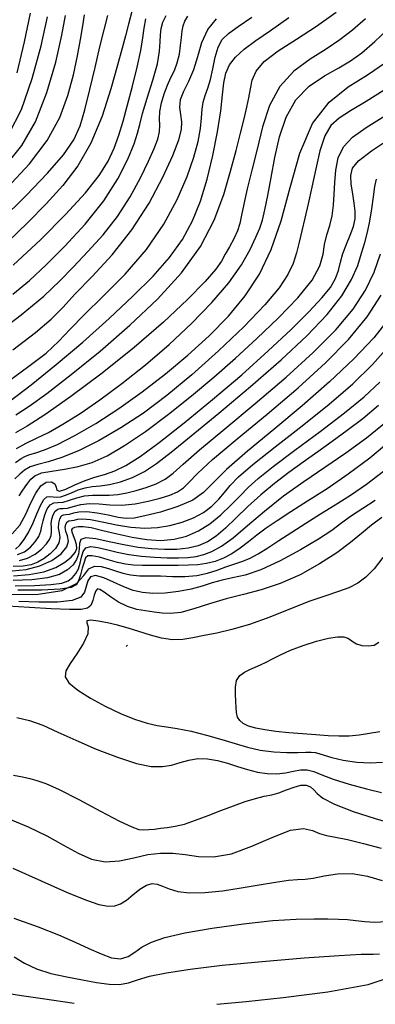
# Model space of a CAD drawing. Extents: x 349420 to 352620, y 1027201 to 1030359.
# Drawn here: x 351078 to 351150, y 1027512 to 1027712 of the extents above; entities that cross this region are included whole.
import ezdxf

# ---------------------------------------------------------------- set-up
doc = ezdxf.new("R2010")
doc.units = 0
doc.header["$LTSCALE"] = 25
doc.header["$MEASUREMENT"] = 0
doc.layers.add('INDEX', color=1, linetype='CONTINUOUS')
doc.layers.add('INTER', color=33, linetype='CONTINUOUS')

msp = doc.modelspace()

# ---------------------------------------------------------------- linework, layer by layer
at = {"layer": 'INDEX', "linetype": 'CONTINUOUS'}
for points, elevation in [([(351076, 1027634.24), (351080.55, 1027637.7), (351085.63, 1027641.79), (351091, 1027646.36), (351096.3, 1027651.09), (351101.13, 1027655.63), (351105.19, 1027659.7), (351108.49, 1027663.44), (351111.13, 1027667.09), (351113.19, 1027670.84), (351114.82, 1027674.85), (351116.15, 1027679.27), (351117.29, 1027684.09), (351118.23, 1027688.89), (351118.88, 1027693.12), (351119.26, 1027696.36), (351119.53, 1027698.79), (351119.93, 1027700.71), (351120.67, 1027702.4), (351121.87, 1027703.99), (351123.6, 1027705.6), (351125.96, 1027707.33), (351128.98, 1027709.38), (351132.68, 1027711.97)], 2700), ([(351076.11, 1027688.54), (351078.56, 1027693.39), (351080.75, 1027699.62), (351082.55, 1027706.28), (351083.84, 1027712.1)], 2720), ([(351076.9, 1027661.93), (351082.48, 1027667.11), (351087.49, 1027672.12), (351091.53, 1027676.53), (351094.32, 1027680.06), (351096.13, 1027682.94), (351097.34, 1027685.53), (351098.29, 1027688.16), (351099.15, 1027691.04), (351100.05, 1027694.34), (351101.05, 1027698.12), (351102.01, 1027701.96), (351102.75, 1027705.32), (351103.14, 1027707.85), (351103.38, 1027709.82), (351103.73, 1027711.7)], 2710), ([(351151.92, 1027697.26), (351148.28, 1027695.01), (351145.13, 1027693.11), (351142.81, 1027691.64), (351141.16, 1027690.14), (351139.95, 1027688.06), (351138.96, 1027685.02), (351138.1, 1027681.37), (351137.32, 1027677.66), (351136.57, 1027674.32), (351135.88, 1027671.4), (351135.27, 1027668.83), (351134.76, 1027666.53), (351134.21, 1027664.38), (351133.51, 1027662.26), (351132.47, 1027660.01), (351130.72, 1027657.33), (351127.83, 1027653.87), (351123.58, 1027649.46), (351118.44, 1027644.55), (351113.07, 1027639.75), (351107.99, 1027635.56), (351103.24, 1027632), (351098.7, 1027628.99), (351094.32, 1027626.46), (351090.27, 1027624.45), (351086.77, 1027623.01), (351084, 1027622.14), (351081.9, 1027621.61), (351080.35, 1027621.13), (351079.22, 1027620.47), (351078.27, 1027619.64), (351077.24, 1027618.7)], 2690), ([(351078.17, 1027602.14), (351079.8, 1027602.63), (351081.32, 1027603.47), (351082.65, 1027604.49), (351083.66, 1027605.52), (351084.28, 1027606.41), (351084.57, 1027607.21), (351084.65, 1027607.98), (351084.62, 1027608.81), (351084.6, 1027609.67), (351084.69, 1027610.55), (351084.98, 1027611.4), (351085.42, 1027612.12), (351085.91, 1027612.57), (351086.41, 1027612.71), (351087.01, 1027612.7), (351087.86, 1027612.77), (351089.05, 1027613.08), (351090.56, 1027613.47), (351092.31, 1027613.7), (351094.28, 1027613.63), (351096.46, 1027613.44), (351098.89, 1027613.38), (351101.56, 1027613.65), (351104.23, 1027614.16), (351106.64, 1027614.78), (351108.58, 1027615.4), (351110.11, 1027616.06), (351111.33, 1027616.88), (351112.45, 1027617.98), (351114.17, 1027619.75), (351117.25, 1027622.6), (351122.19, 1027626.76), (351128.29, 1027631.79), (351134.54, 1027637.08), (351140.08, 1027642.12), (351144.74, 1027646.87), (351148.49, 1027651.42), (351151.33, 1027655.81)], 2680), ([(351077.3, 1027597.07), (351081.22, 1027597.1), (351084.5, 1027597.29), (351086.71, 1027597.62), (351088.05, 1027598.08), (351088.89, 1027598.71), (351089.56, 1027599.52), (351090.09, 1027600.5), (351090.48, 1027601.64), (351090.74, 1027602.87), (351091.06, 1027603.99), (351091.62, 1027604.75), (351092.6, 1027604.98), (351094.01, 1027604.8), (351095.79, 1027604.37), (351097.91, 1027603.88), (351100.29, 1027603.41), (351102.84, 1027603.04), (351105.48, 1027602.82), (351108.03, 1027602.73), (351110.33, 1027602.73), (351112.24, 1027602.8), (351113.89, 1027602.99), (351115.46, 1027603.36), (351117.11, 1027603.99), (351119.03, 1027605.07), (351121.4, 1027606.78), (351124.33, 1027609.24), (351127.76, 1027612.18), (351131.58, 1027615.25), (351135.67, 1027618.18), (351139.92, 1027621.03), (351144.19, 1027623.92), (351148.36, 1027626.98), (351152.32, 1027630.24)], 2670), ([(351151.7, 1027602.81), (351149.9, 1027600.52), (351148.24, 1027598.79), (351146.6, 1027597.56), (351144.81, 1027596.65), (351142.7, 1027595.88), (351140.12, 1027595.04), (351136.91, 1027593.92), (351133.01, 1027592.41), (351128.8, 1027590.74), (351124.72, 1027589.26), (351121.16, 1027588.21), (351118.12, 1027587.5), (351115.52, 1027586.98), (351113.26, 1027586.51), (351111.19, 1027586.19), (351109.12, 1027586.15), (351106.93, 1027586.49), (351104.65, 1027587.09), (351102.35, 1027587.8), (351100.13, 1027588.47), (351097.99, 1027589.07), (351095.96, 1027589.57), (351094.09, 1027589.93), (351092.62, 1027590.09), (351091.82, 1027590), (351091.8, 1027589.58), (351092.09, 1027588.74), (351092.02, 1027587.37), (351091.15, 1027585.44), (351089.79, 1027583.29), (351088.43, 1027581.33), (351087.55, 1027579.85), (351087.39, 1027578.66), (351088.16, 1027577.44), (351089.96, 1027575.96), (351092.54, 1027574.32), (351095.53, 1027572.69), (351098.58, 1027571.25), (351101.46, 1027570.09), (351103.97, 1027569.27), (351106.01, 1027568.83), (351107.91, 1027568.56), (351110.1, 1027568.22), (351112.9, 1027567.64), (351116.03, 1027566.85), (351119.1, 1027565.99), (351121.82, 1027565.14), (351124.32, 1027564.4), (351126.87, 1027563.84), (351129.59, 1027563.5), (351132.25, 1027563.35), (351134.5, 1027563.33), (351136.09, 1027563.38), (351137.16, 1027563.41), (351137.96, 1027563.35), (351138.74, 1027563.13), (351139.78, 1027562.78), (351141.36, 1027562.32), (351143.65, 1027561.82), (351146.38, 1027561.41), (351149.13, 1027561.23), (351151.59, 1027561.39)], 2660), ([(351077.03, 1027529.86), (351081.96, 1027528.1), (351086.07, 1027526.47), (351089.41, 1027525.02), (351092.22, 1027523.72), (351094.68, 1027522.61), (351096.82, 1027521.85), (351098.63, 1027521.64), (351100.13, 1027522.08), (351101.52, 1027522.98), (351103.01, 1027524.04), (351104.89, 1027525.02), (351107.59, 1027525.94), (351111.61, 1027526.86), (351117.17, 1027527.82), (351123.47, 1027528.7), (351129.42, 1027529.35), (351134.17, 1027529.67), (351137.78, 1027529.74), (351140.53, 1027529.7), (351142.69, 1027529.64), (351144.5, 1027529.55), (351146.21, 1027529.38), (351148.01, 1027529.14), (351150.02, 1027529), (351152.31, 1027529.2)], 2670)]:
    msp.add_lwpolyline(points, dxfattribs=dict(at, elevation=elevation))
at = {"layer": 'INDEX', "linetype": 'CONTINUOUS', "elevation": 2660}
msp.add_lwpolyline([(351099.78, 1027584.78), (351100.03, 1027585.04), (351099.78, 1027584.78)], close=True, dxfattribs=at)
at = {"layer": 'INTER', "linetype": 'CONTINUOUS', "flags": 128}
for points in [[(351075.68, 1027677.53), (351080.21, 1027682.4), (351083.8, 1027687.11), (351086.31, 1027691.73), (351087.97, 1027696.19), (351089.09, 1027700.38), (351089.92, 1027704.2), (351090.54, 1027707.55), (351090.98, 1027710.33), (351091.31, 1027712.54)], [(351100.99, 1027713.48), (351100.26, 1027710.64), (351099.63, 1027708.26), (351098.95, 1027705.77), (351098.01, 1027702.37), (351096.66, 1027697.57), (351094.87, 1027692), (351092.64, 1027686.56), (351089.99, 1027681.96), (351086.96, 1027678.01), (351083.58, 1027674.32), (351079.88, 1027670.56), (351075.81, 1027666.63)], [(351077.47, 1027631.65), (351080.12, 1027633.4), (351083.69, 1027635.97), (351088.64, 1027639.78), (351094.48, 1027644.53), (351100.5, 1027649.74), (351106.08, 1027655.03), (351110.92, 1027660.34), (351114.79, 1027665.68), (351117.57, 1027671.02), (351119.48, 1027676.18), (351120.86, 1027680.93), (351121.98, 1027685.07), (351122.9, 1027688.59), (351123.63, 1027691.5), (351124.18, 1027693.83), (351124.58, 1027695.77), (351124.9, 1027697.53), (351125.25, 1027699.28), (351126.02, 1027701.12), (351127.68, 1027703.08), (351130.53, 1027705.23), (351134.22, 1027707.59), (351138.25, 1027710.21), (351142.2, 1027713.07)], [(351077.71, 1027700.8), (351079.21, 1027707.05), (351080.38, 1027712.84)], [(351072.09, 1027647), (351078.53, 1027651.83), (351083.11, 1027655.64), (351086.33, 1027658.7), (351089.08, 1027661.55), (351092.02, 1027664.64), (351095.07, 1027668.04), (351097.99, 1027671.76), (351100.54, 1027675.72), (351102.64, 1027679.58), (351104.28, 1027682.93), (351105.43, 1027685.47), (351106.15, 1027687.36), (351106.49, 1027688.85), (351106.56, 1027690.18), (351106.52, 1027691.52), (351106.58, 1027693), (351106.89, 1027694.71), (351107.42, 1027696.53), (351108.09, 1027698.28), (351108.82, 1027699.83), (351109.52, 1027701.29), (351110.1, 1027702.84), (351110.51, 1027704.57), (351110.76, 1027706.35), (351110.93, 1027707.97), (351111.07, 1027709.26), (351111.26, 1027710.31), (351111.61, 1027711.25), (351112.26, 1027712.24)], [(351074.17, 1027670.83), (351079.52, 1027676.01), (351083.86, 1027680.5), (351087.08, 1027684.23), (351089.16, 1027687.26), (351090.45, 1027690.08), (351091.42, 1027693.32), (351092.43, 1027697.39), (351093.47, 1027701.84), (351094.45, 1027706.02), (351095.3, 1027709.46), (351096.08, 1027712.42)], [(351075.64, 1027682.33), (351078.64, 1027686.11), (351081.4, 1027690.9), (351083.71, 1027696.8), (351085.5, 1027702.98), (351086.75, 1027708.43), (351087.46, 1027712.4)], [(351076.2, 1027638.64), (351080.1, 1027641.45), (351083.58, 1027644.13), (351086.17, 1027646.51), (351088.45, 1027648.94), (351091.24, 1027651.86), (351095.12, 1027655.63), (351099.58, 1027660.11), (351103.88, 1027665.05), (351107.4, 1027670.19), (351110.1, 1027675.21), (351112.08, 1027679.81), (351113.45, 1027683.71), (351114.31, 1027686.94), (351114.78, 1027689.57), (351114.98, 1027691.69), (351115.1, 1027693.42), (351115.3, 1027694.88), (351115.71, 1027696.23), (351116.27, 1027697.67), (351116.82, 1027699.42), (351117.29, 1027701.61), (351117.76, 1027703.93), (351118.33, 1027705.99), (351119.17, 1027707.52), (351120.46, 1027708.78), (351122.42, 1027710.18), (351125.19, 1027712.02)], [(351076.81, 1027656.01), (351080.19, 1027658.83), (351083.49, 1027661.87), (351087.36, 1027665.73), (351091.47, 1027670.2), (351095.21, 1027674.88), (351098.09, 1027679.37), (351100.12, 1027683.33), (351101.39, 1027686.45), (351102.07, 1027688.59), (351102.49, 1027690.36), (351103.06, 1027692.54), (351104.02, 1027695.67), (351105.14, 1027699.28), (351106.06, 1027702.64), (351106.52, 1027705.18), (351106.65, 1027707.04), (351106.68, 1027708.49), (351106.83, 1027709.78), (351107.2, 1027711.06), (351107.87, 1027712.42)], [(351076.81, 1027644.79), (351081.42, 1027648.27), (351084.58, 1027650.99), (351086.93, 1027653.37), (351089.46, 1027656.07), (351092.89, 1027659.63), (351096.9, 1027664.01), (351100.9, 1027669.04), (351104.38, 1027674.46), (351107.18, 1027679.7), (351109.2, 1027684.1), (351110.41, 1027687.22), (351110.95, 1027689.32), (351111.01, 1027690.89), (351110.81, 1027692.34), (351110.63, 1027693.81), (351110.77, 1027695.37), (351111.45, 1027697.11), (351112.44, 1027699.11), (351113.44, 1027701.44), (351114.24, 1027704.13), (351115.06, 1027706.93), (351116.24, 1027709.54), (351118.05, 1027711.73)], [(351148.17, 1027711.73), (351145.5, 1027709.42), (351142.97, 1027707.44), (351140.21, 1027705.57), (351136.99, 1027703.54), (351133.69, 1027701.12), (351130.82, 1027698.05), (351128.76, 1027694.2), (351127.33, 1027689.85), (351126.22, 1027685.36), (351125.18, 1027681.1), (351124.25, 1027677.31), (351123.54, 1027674.24), (351123.1, 1027671.99), (351122.75, 1027670.3), (351122.28, 1027668.81), (351121.54, 1027667.23), (351120.64, 1027665.61), (351119.78, 1027664.1), (351119.02, 1027662.73), (351117.88, 1027661.07), (351115.75, 1027658.61), (351112.17, 1027654.96), (351107.29, 1027650.37), (351101.4, 1027645.27), (351094.91, 1027640.09), (351088.59, 1027635.36), (351083.33, 1027631.66), (351079.73, 1027629.35), (351077.37, 1027628)], [(351077.56, 1027624.8), (351079.56, 1027625.9), (351081.63, 1027626.88), (351084.03, 1027628.06), (351086.95, 1027629.71), (351090.42, 1027631.91), (351094.42, 1027634.67), (351098.9, 1027637.99), (351103.64, 1027641.77), (351108.42, 1027645.86), (351113, 1027650.11), (351117.11, 1027654.33), (351120.53, 1027658.34), (351123.06, 1027661.97), (351124.82, 1027665.08), (351126, 1027667.54), (351126.78, 1027669.37), (351127.32, 1027671.03), (351127.81, 1027673.1), (351128.38, 1027676.02), (351129.06, 1027679.65), (351129.85, 1027683.69), (351130.8, 1027687.87), (351132.12, 1027691.85), (351134.07, 1027695.34), (351136.79, 1027698.08), (351139.87, 1027700.18), (351142.77, 1027701.82), (351145.16, 1027703.23), (351147.39, 1027704.83), (351150.05, 1027707.11), (351153.47, 1027710.34)], [(351077.38, 1027622.01), (351078.52, 1027622.8), (351079.39, 1027623.27), (351080.29, 1027623.58), (351081.5, 1027623.92), (351083.27, 1027624.52), (351085.85, 1027625.63), (351089.39, 1027627.45), (351093.65, 1027629.9), (351098.29, 1027632.88), (351103.01, 1027636.26), (351107.69, 1027639.91), (351112.22, 1027643.72), (351116.51, 1027647.6), (351120.42, 1027651.57), (351123.85, 1027655.7), (351126.7, 1027660.1), (351129.07, 1027665.04), (351131.08, 1027670.86), (351132.9, 1027677.63), (351134.9, 1027684.55), (351137.44, 1027690.55), (351140.8, 1027694.88), (351144.66, 1027697.94), (351148.58, 1027700.42), (351152.21, 1027702.9)], [(351078.14, 1027615.23), (351078.71, 1027616.22), (351079.31, 1027617.06), (351079.89, 1027617.84), (351080.48, 1027618.6), (351081.31, 1027619.3), (351082.65, 1027619.87), (351084.7, 1027620.27), (351087.27, 1027620.65), (351090.06, 1027621.17), (351092.88, 1027622), (351095.92, 1027623.35), (351099.45, 1027625.41), (351103.66, 1027628.28), (351108.3, 1027631.74), (351113, 1027635.48), (351117.51, 1027639.25), (351121.86, 1027643.07), (351126.2, 1027647.06), (351130.55, 1027651.22), (351134.46, 1027655.29), (351137.37, 1027658.89), (351138.94, 1027661.78), (351139.57, 1027664.09), (351139.88, 1027666.1), (351140.34, 1027668.01), (351140.92, 1027669.92), (351141.42, 1027671.9), (351141.71, 1027674), (351141.85, 1027676.23), (351141.95, 1027678.62), (351142.14, 1027681.13), (351142.64, 1027683.61), (351143.69, 1027685.86), (351145.53, 1027687.78), (351148.28, 1027689.72), (351152.07, 1027692.13)], [(351076.69, 1027607.55), (351078.24, 1027609.35), (351079.44, 1027611.56), (351080.47, 1027613.81), (351081.46, 1027615.81), (351082.48, 1027617.27), (351083.6, 1027617.99), (351084.63, 1027618.08), (351085.33, 1027617.68), (351085.58, 1027617.01), (351085.74, 1027616.38), (351086.29, 1027616.17), (351087.57, 1027616.63), (351089.4, 1027617.49), (351091.43, 1027618.38), (351093.42, 1027619.02), (351095.4, 1027619.57), (351097.45, 1027620.28), (351099.72, 1027621.4), (351102.56, 1027623.22), (351106.4, 1027626.04), (351111.46, 1027630), (351117.25, 1027634.74), (351123.13, 1027639.75), (351128.5, 1027644.55), (351133.11, 1027648.89), (351136.77, 1027652.51), (351139.36, 1027655.28), (351141.06, 1027657.4), (351142.09, 1027659.17), (351142.7, 1027660.84), (351143.12, 1027662.52), (351143.6, 1027664.27), (351144.3, 1027666.12), (351145.08, 1027667.98), (351145.73, 1027669.72), (351146.05, 1027671.29), (351146.08, 1027672.8), (351145.89, 1027674.45), (351145.57, 1027676.34), (351145.28, 1027678.29), (351145.19, 1027680.06), (351145.54, 1027681.5), (351146.76, 1027682.99), (351149.37, 1027685.01), (351153.6, 1027687.86)], [(351077.35, 1027604.48), (351078.22, 1027605.24), (351079.12, 1027606.45), (351080.04, 1027608), (351080.92, 1027609.78), (351081.71, 1027611.64), (351082.43, 1027613.32), (351083.08, 1027614.53), (351083.7, 1027615.08), (351084.31, 1027615.14), (351084.96, 1027615.03), (351085.68, 1027614.98), (351086.51, 1027615.07), (351087.51, 1027615.37), (351088.7, 1027615.87), (351090.03, 1027616.44), (351091.45, 1027616.9), (351092.91, 1027617.13), (351094.51, 1027617.28), (351096.38, 1027617.55), (351098.59, 1027618.1), (351101.02, 1027618.97), (351103.48, 1027620.17), (351105.92, 1027621.76), (351108.85, 1027624.05), (351112.92, 1027627.4), (351118.5, 1027631.99), (351124.89, 1027637.33), (351131.1, 1027642.72), (351136.31, 1027647.61), (351140.4, 1027651.93), (351143.39, 1027655.71), (351145.36, 1027659), (351146.58, 1027661.85), (351147.38, 1027664.32), (351148.03, 1027666.5), (351148.59, 1027668.57), (351149.06, 1027670.79), (351149.44, 1027673.28), (351149.76, 1027675.75), (351150.03, 1027677.81), (351150.42, 1027679.28)], [(351077.81, 1027603.37), (351079.18, 1027603.95), (351080.38, 1027604.86), (351081.37, 1027605.94), (351082.09, 1027607.05), (351082.49, 1027608.08), (351082.72, 1027609.09), (351082.95, 1027610.2), (351083.3, 1027611.44), (351083.79, 1027612.62), (351084.39, 1027613.46), (351085.1, 1027613.81), (351085.95, 1027613.88), (351087, 1027613.98), (351088.28, 1027614.36), (351089.75, 1027614.86), (351091.33, 1027615.26), (351092.97, 1027615.39), (351094.64, 1027615.37), (351096.34, 1027615.37), (351098.07, 1027615.53), (351099.87, 1027615.86), (351101.78, 1027616.34), (351103.81, 1027616.94), (351105.82, 1027617.7), (351107.64, 1027618.62), (351109.25, 1027619.82), (351111.31, 1027621.65), (351114.62, 1027624.56), (351119.71, 1027628.8), (351125.88, 1027633.91), (351132.13, 1027639.23), (351137.61, 1027644.23), (351142.13, 1027648.81), (351145.65, 1027652.99), (351148.16, 1027656.82), (351149.91, 1027660.48), (351151.17, 1027664.19)], [(351152.78, 1027650.94), (351149.84, 1027647.2), (351145.81, 1027642.94), (351140.89, 1027638.29), (351135.38, 1027633.47), (351129.65, 1027628.69), (351124.31, 1027624.29), (351120.08, 1027620.6), (351117.36, 1027617.87), (351115.42, 1027615.9), (351113.27, 1027614.38), (351110.19, 1027613.06), (351106.68, 1027611.97), (351103.56, 1027611.18), (351101.38, 1027610.76), (351099.78, 1027610.68), (351098.17, 1027610.89), (351096.12, 1027611.31), (351093.87, 1027611.76), (351091.79, 1027612.02), (351090.21, 1027611.96), (351089.07, 1027611.72), (351088.22, 1027611.49), (351087.56, 1027611.42), (351087.03, 1027611.37), (351086.6, 1027611.13), (351086.26, 1027610.55), (351086.05, 1027609.71), (351086.02, 1027608.76), (351086.18, 1027607.79), (351086.31, 1027606.8), (351086.12, 1027605.75), (351085.43, 1027604.63), (351084.37, 1027603.52), (351083.15, 1027602.55), (351081.91, 1027601.81), (351080.56, 1027601.31), (351078.93, 1027601.03), (351076.9, 1027600.95)], [(351076.7, 1027600.1), (351079.53, 1027600.38), (351082.29, 1027601.07), (351084.73, 1027602.18), (351086.62, 1027603.54), (351087.78, 1027604.91), (351088.11, 1027606.11), (351087.9, 1027607.13), (351087.56, 1027608.04), (351087.43, 1027608.85), (351087.52, 1027609.53), (351087.79, 1027609.99), (351088.18, 1027610.21), (351088.67, 1027610.28), (351089.24, 1027610.35), (351089.93, 1027610.5), (351090.95, 1027610.61), (351092.56, 1027610.48), (351094.92, 1027610.01), (351097.77, 1027609.39), (351100.73, 1027608.88), (351103.51, 1027608.69), (351106.1, 1027608.82), (351108.61, 1027609.24), (351111.06, 1027609.91), (351113.36, 1027610.8), (351115.4, 1027611.91), (351117.09, 1027613.18), (351118.47, 1027614.56), (351119.64, 1027615.94), (351120.78, 1027617.33), (351122.47, 1027619.07), (351125.37, 1027621.58), (351129.87, 1027625.15), (351135.33, 1027629.4), (351140.83, 1027633.79), (351145.6, 1027637.92), (351149.57, 1027641.78), (351152.84, 1027645.46)], [(351077, 1027599.09), (351080.15, 1027599.33), (351083.12, 1027599.88), (351085.53, 1027600.76), (351087.35, 1027601.82), (351088.63, 1027602.87), (351089.41, 1027603.78), (351089.75, 1027604.59), (351089.73, 1027605.4), (351089.46, 1027606.29), (351089.09, 1027607.16), (351088.8, 1027607.88), (351088.76, 1027608.37), (351088.97, 1027608.68), (351089.38, 1027608.89), (351090.02, 1027609.05), (351091.05, 1027609.07), (351092.69, 1027608.83), (351095.06, 1027608.27), (351097.93, 1027607.54), (351100.99, 1027606.86), (351103.96, 1027606.4), (351106.79, 1027606.25), (351109.46, 1027606.47), (351111.98, 1027607.1), (351114.38, 1027608.14), (351116.67, 1027609.59), (351118.88, 1027611.39), (351120.95, 1027613.35), (351122.79, 1027615.24), (351124.45, 1027616.93), (351126.46, 1027618.77), (351129.47, 1027621.2), (351133.87, 1027624.5), (351138.99, 1027628.29), (351143.91, 1027632.03), (351147.89, 1027635.29), (351151.06, 1027638.21)], [(351150.78, 1027633.49), (351147.6, 1027630.83), (351144.46, 1027628.44), (351141.44, 1027626.23), (351138.5, 1027624.13), (351135.58, 1027622.06), (351132.67, 1027619.95), (351129.78, 1027617.77), (351127, 1027615.48), (351124.38, 1027613.08), (351121.96, 1027610.75), (351119.82, 1027608.69), (351117.95, 1027607.09), (351116.19, 1027605.92), (351114.35, 1027605.13), (351112.27, 1027604.65), (351109.97, 1027604.43), (351107.5, 1027604.4), (351104.91, 1027604.53), (351102.19, 1027604.82), (351099.3, 1027605.31), (351096.32, 1027605.97), (351093.59, 1027606.55), (351091.58, 1027606.77), (351090.58, 1027606.4), (351090.29, 1027605.59), (351090.26, 1027604.54), (351090.12, 1027603.45), (351089.73, 1027602.36), (351089.03, 1027601.29), (351087.92, 1027600.27), (351086.26, 1027599.36), (351083.87, 1027598.66), (351080.68, 1027598.24), (351076.92, 1027598.15)], [(351153.29, 1027626.43), (351149.04, 1027622.87), (351144.68, 1027619.6), (351140.41, 1027616.69), (351136.46, 1027614.15), (351133.04, 1027612), (351130.3, 1027610.21), (351128.09, 1027608.69), (351126.21, 1027607.29), (351124.48, 1027605.93), (351122.81, 1027604.65), (351121.15, 1027603.54), (351119.46, 1027602.65), (351117.73, 1027602), (351116, 1027601.56), (351114.25, 1027601.32), (351112.38, 1027601.21), (351110.26, 1027601.17), (351107.84, 1027601.15), (351105.34, 1027601.14), (351103.06, 1027601.17), (351101.21, 1027601.26), (351099.6, 1027601.46), (351097.97, 1027601.8), (351096.14, 1027602.31), (351094.35, 1027602.82), (351092.9, 1027603.15), (351092.02, 1027603.12), (351091.55, 1027602.69), (351091.24, 1027601.85), (351090.88, 1027600.63), (351090.49, 1027599.27), (351090.09, 1027598.06), (351089.64, 1027597.22), (351088.62, 1027596.71), (351086.44, 1027596.39), (351082.69, 1027596.2), (351077.87, 1027596.2)], [(351075.98, 1027595.3), (351081.97, 1027595.38), (351086.78, 1027596.11), (351089.69, 1027597.52), (351091.22, 1027599.17), (351092.22, 1027600.49), (351093.38, 1027601.05), (351094.73, 1027600.98), (351096.16, 1027600.56), (351097.59, 1027600.06), (351099.05, 1027599.59), (351100.64, 1027599.25), (351102.43, 1027599.1), (351104.43, 1027599.07), (351106.67, 1027599.05), (351109.11, 1027598.97), (351111.63, 1027598.93), (351114.04, 1027599.11), (351116.21, 1027599.58), (351118.15, 1027600.24), (351119.91, 1027600.9), (351121.54, 1027601.43), (351123.12, 1027601.94), (351124.73, 1027602.6), (351126.46, 1027603.53), (351128.4, 1027604.75), (351130.64, 1027606.22), (351133.24, 1027607.9), (351136.09, 1027609.72), (351139.07, 1027611.58), (351142.05, 1027613.42), (351145.11, 1027615.37), (351148.34, 1027617.6), (351151.8, 1027620.25)], [(351150.15, 1027614.28), (351147.62, 1027612.66), (351145.33, 1027611.18), (351143.38, 1027609.77), (351141.33, 1027608.26), (351138.66, 1027606.47), (351135.02, 1027604.3), (351130.9, 1027602.1), (351126.99, 1027600.3), (351123.81, 1027599.23), (351121.29, 1027598.66), (351119.15, 1027598.22), (351117.17, 1027597.65), (351115.15, 1027596.99), (351112.91, 1027596.36), (351110.35, 1027595.88), (351107.67, 1027595.58), (351105.18, 1027595.51), (351103.05, 1027595.68), (351101.16, 1027596.13), (351099.26, 1027596.85), (351097.2, 1027597.8), (351095.21, 1027598.68), (351093.58, 1027599.12), (351092.54, 1027598.86), (351091.97, 1027598.04), (351091.66, 1027596.94), (351091.34, 1027595.79), (351090.58, 1027594.78), (351088.85, 1027594.06), (351085.87, 1027593.76), (351082.06, 1027593.77), (351078.07, 1027593.91)], [(351151.5, 1027610.85), (351149.41, 1027609.33), (351147.38, 1027607.66), (351145.14, 1027605.78), (351142.38, 1027603.71), (351138.89, 1027601.47), (351134.94, 1027599.3), (351130.9, 1027597.49), (351127.08, 1027596.21), (351123.47, 1027595.27), (351119.99, 1027594.4), (351116.6, 1027593.38), (351113.47, 1027592.4), (351110.8, 1027591.69), (351108.71, 1027591.44), (351107.01, 1027591.52), (351105.41, 1027591.74), (351103.69, 1027591.96), (351101.88, 1027592.27), (351100.03, 1027592.85), (351098.23, 1027593.78), (351096.61, 1027594.85), (351095.33, 1027595.79), (351094.46, 1027596.34), (351093.93, 1027596.42), (351093.59, 1027596.02), (351093.31, 1027595.14), (351093, 1027594.06), (351092.59, 1027593.09), (351091.95, 1027592.51), (351090.68, 1027592.27), (351088.31, 1027592.27), (351084.61, 1027592.42), (351080.17, 1027592.66), (351075.78, 1027592.91)], [(351151.06, 1027567.54), (351148.94, 1027567.16), (351146.9, 1027566.85), (351144.87, 1027566.66), (351142.79, 1027566.63), (351140.58, 1027566.74), (351138.14, 1027566.92), (351135.44, 1027567.12), (351132.66, 1027567.35), (351130.05, 1027567.61), (351127.8, 1027567.91), (351125.96, 1027568.26), (351124.51, 1027568.67), (351123.45, 1027569.18), (351122.72, 1027569.79), (351122.29, 1027570.52), (351122.09, 1027571.4), (351122.01, 1027572.45), (351121.95, 1027573.69), (351121.85, 1027575.12), (351121.84, 1027576.59), (351122.1, 1027577.89), (351122.76, 1027578.89), (351123.71, 1027579.62), (351124.78, 1027580.16), (351125.85, 1027580.61), (351126.93, 1027581.04), (351128.08, 1027581.58), (351129.38, 1027582.28), (351130.98, 1027583.12), (351133.01, 1027584.05), (351135.53, 1027585), (351138.22, 1027585.85), (351140.65, 1027586.46), (351142.49, 1027586.73), (351143.76, 1027586.71), (351144.6, 1027586.48), (351145.15, 1027586.13), (351145.65, 1027585.72), (351146.34, 1027585.32), (351147.41, 1027585.01), (351148.69, 1027584.89), (351149.91, 1027585.08), (351150.88, 1027585.64)], [(351077.67, 1027570.39), (351080.18, 1027569.84), (351082.9, 1027568.84), (351085.96, 1027567.46), (351089.55, 1027565.81), (351093.72, 1027564.03), (351098.02, 1027562.38), (351101.87, 1027561.15), (351104.83, 1027560.54), (351107.08, 1027560.48), (351108.94, 1027560.79), (351110.68, 1027561.29), (351112.43, 1027561.8), (351114.25, 1027562.11), (351116.2, 1027562.08), (351118.23, 1027561.74), (351120.28, 1027561.19), (351122.3, 1027560.53), (351124.3, 1027559.88), (351126.29, 1027559.37), (351128.28, 1027559.1), (351130.21, 1027559.06), (351132, 1027559.23), (351133.6, 1027559.54), (351135.04, 1027559.82), (351136.36, 1027559.86), (351137.68, 1027559.51), (351139.32, 1027558.83), (351141.64, 1027557.94), (351144.84, 1027556.95), (351148.36, 1027556.02), (351151.43, 1027555.27)], [(351076.97, 1027558.79), (351078.79, 1027558.41), (351080.3, 1027558.06), (351081.71, 1027557.71), (351083.5, 1027557.08), (351086.22, 1027555.84), (351090.18, 1027553.81), (351094.59, 1027551.49), (351098.41, 1027549.49), (351100.88, 1027548.3), (351102.31, 1027547.79), (351103.29, 1027547.69), (351104.31, 1027547.74), (351105.46, 1027547.87), (351106.71, 1027548.02), (351108.08, 1027548.17), (351109.66, 1027548.42), (351111.54, 1027548.88), (351113.8, 1027549.64), (351116.31, 1027550.59), (351118.91, 1027551.62), (351121.45, 1027552.59), (351123.83, 1027553.43), (351125.92, 1027554.06), (351127.67, 1027554.48), (351129.19, 1027554.8), (351130.66, 1027555.2), (351132.21, 1027555.77), (351133.73, 1027556.36), (351135.08, 1027556.74), (351136.17, 1027556.73), (351137.02, 1027556.39), (351137.69, 1027555.81), (351138.36, 1027555.06), (351139.55, 1027554.11), (351141.88, 1027552.9), (351145.67, 1027551.44), (351150.1, 1027549.97), (351154.06, 1027548.82)], [(351075.86, 1027549.97), (351079.91, 1027548.3), (351083.68, 1027546.46), (351087.07, 1027544.63), (351090.04, 1027543), (351092.77, 1027541.8), (351095.49, 1027541.24), (351098.38, 1027541.44), (351101.32, 1027542.07), (351104.14, 1027542.7), (351106.72, 1027543), (351109.17, 1027542.96), (351111.66, 1027542.7), (351114.37, 1027542.34), (351117.44, 1027542.26), (351121.04, 1027542.87), (351125.19, 1027544.4), (351129.39, 1027546.24), (351133.01, 1027547.62), (351135.61, 1027547.97), (351137.42, 1027547.58), (351138.85, 1027546.99), (351140.29, 1027546.58), (351142.08, 1027546.24), (351144.51, 1027545.74), (351147.73, 1027544.93), (351151.33, 1027544)], [(351076.83, 1027539.98), (351082.54, 1027537.42), (351087.67, 1027535.11), (351091.51, 1027533.53), (351094.21, 1027532.63), (351096.1, 1027532.27), (351097.49, 1027532.31), (351098.64, 1027532.72), (351099.79, 1027533.5), (351101.13, 1027534.58), (351102.54, 1027535.7), (351103.87, 1027536.54), (351105, 1027536.86), (351106.04, 1027536.73), (351107.13, 1027536.31), (351108.45, 1027535.76), (351110.2, 1027535.25), (351112.56, 1027534.96), (351115.66, 1027535.04), (351119.26, 1027535.4), (351123.04, 1027535.96), (351126.68, 1027536.58), (351129.94, 1027537.14), (351132.56, 1027537.53), (351134.44, 1027537.67), (351135.95, 1027537.73), (351137.61, 1027537.93), (351139.8, 1027538.38), (351142.48, 1027538.82), (351145.46, 1027538.88), (351148.56, 1027538.33), (351151.56, 1027537.47)], [(351077.07, 1027522), (351079.18, 1027520.73), (351081.62, 1027519.57), (351084.55, 1027518.66), (351087.74, 1027517.95), (351090.9, 1027517.37), (351093.78, 1027516.86), (351096.29, 1027516.51), (351098.42, 1027516.45), (351100.22, 1027516.76), (351102.08, 1027517.36), (351104.5, 1027518.08), (351107.92, 1027518.81), (351112.69, 1027519.56), (351119.15, 1027520.32), (351127.28, 1027521.11), (351135.73, 1027521.82), (351142.81, 1027522.32), (351147.29, 1027522.53), (351149.69, 1027522.57), (351150.98, 1027522.6)], [(351118.1, 1027512.42), (351124.02, 1027513.01), (351131.51, 1027513.78), (351140.54, 1027514.93), (351148.71, 1027516.43), (351154.19, 1027518.23)], [(351024.53, 1027513.27), (351026.54, 1027513.5), (351029.19, 1027513.78), (351033.07, 1027514.13), (351038.02, 1027514.46), (351043.84, 1027514.71), (351049.88, 1027514.91), (351055.38, 1027515.14), (351059.77, 1027515.43), (351063.11, 1027515.71), (351065.6, 1027515.91), (351067.47, 1027515.96), (351068.86, 1027515.88), (351069.93, 1027515.72), (351070.91, 1027515.51), (351072.31, 1027515.21), (351074.76, 1027514.78), (351078.57, 1027514.2), (351082.85, 1027513.58), (351089.25, 1027512.68)]]:
    msp.add_lwpolyline(points, dxfattribs=at)

doc.saveas('drawing.dxf')
